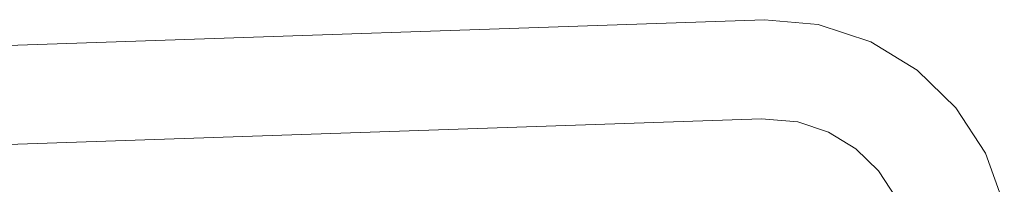
# Model space of a CAD drawing. Units: inches. Extents: x 0 to 9.1, y 0 to 12.9.
# Drawn here: x 8.1 to 9, y 8 to 8.2 of the extents above; entities that cross this region are included whole.
import ezdxf

# ---------------------------------------------------------------- set-up
doc = ezdxf.new("R2010")
doc.units = ezdxf.units.IN
doc.header["$LTSCALE"] = 0.03937
doc.header["$MEASUREMENT"] = 0
doc.layers.get('0').update_dxf_attribs({"lineweight": 0})

# ---------------------------------------------------------------- blocks, each defined once
blk = doc.blocks.new('SaccaroBanquetaSiriuVLE')
for p, q in [((7.76005, 8.1685), (8.81073, 8.20435)), ((8.86414, 8.19963), (8.81073, 8.20435)), ((8.86414, 8.19963), (8.91621, 8.1823)), ((8.96222, 8.15419), (8.91621, 8.1823)), ((9.00066, 8.11684), (8.96222, 8.15419)), ((9.03008, 8.07166), (9.00066, 8.11684)), ((8.80769, 8.10596), (7.76246, 8.07027)), ((8.84385, 8.10276), (8.80769, 8.10596)), ((8.84385, 8.10276), (8.87435, 8.09261)), ((8.87435, 8.09261), (8.90143, 8.07607)), ((8.90143, 8.07607), (8.92414, 8.05401)), ((9.0489, 8.02012), (9.03008, 8.07166)), ((8.92414, 8.05401), (8.94146, 8.02741))]:
    blk.add_line(p, q)

msp = doc.modelspace()

# ---------------------------------------------------------------- block references
msp.add_blockref('SaccaroBanquetaSiriuVLE', (0, 0))

doc.saveas('drawing.dxf')
